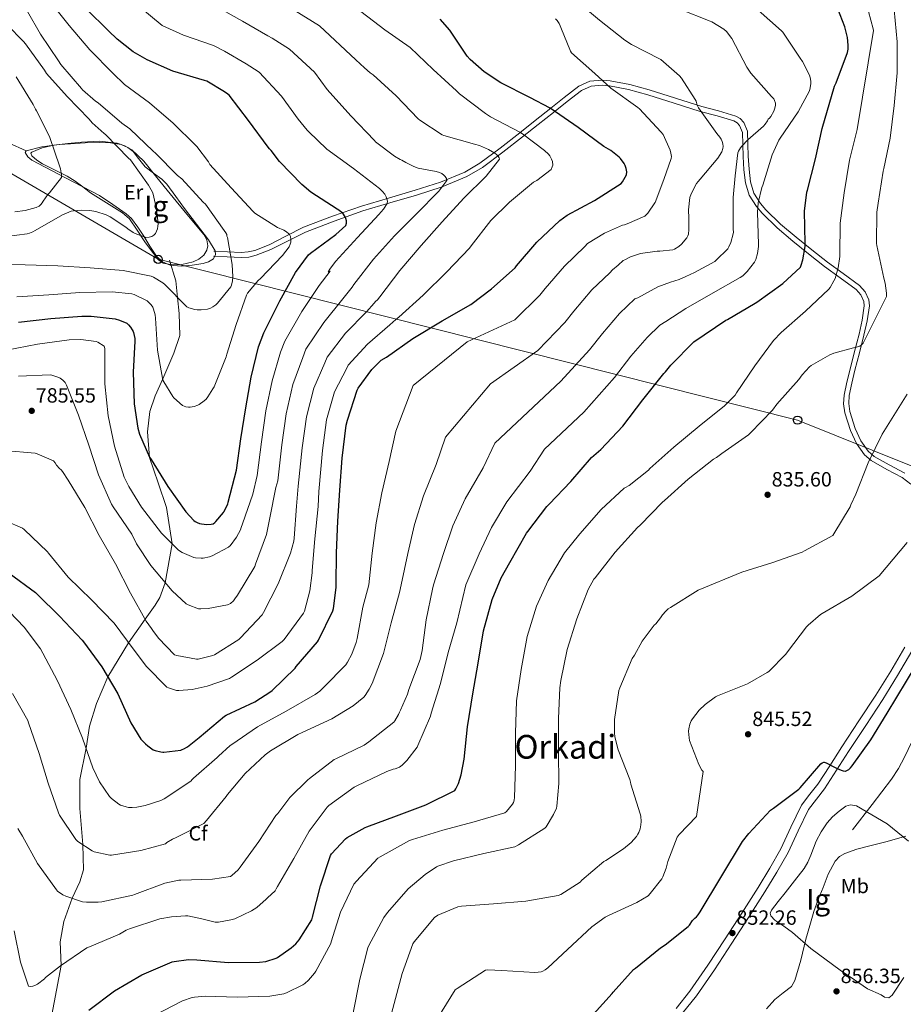
# Model space of a CAD drawing. Extents: x 620834 to 627721, y 748209 to 752959.
# Drawn here: x 621627 to 622056, y 749567 to 750045 of the extents above; entities that cross this region are included whole.
import ezdxf
from ezdxf.enums import TextEntityAlignment as Align

# ---------------------------------------------------------------- set-up
doc = ezdxf.new("R2010")
doc.units = 0
doc.header["$MEASUREMENT"] = 0
doc.linetypes.add('DGN Style 3', pattern=[110.718846, 79.08489, -31.633956])
for name, color, linetype in [('Nivel 21', 7, 'Continuous'), ('Nivel 33', 7, 'Continuous'), ('Nivel 35', 7, 'Continuous'), ('Nivel 36', 7, 'Continuous'), ('Nivel 37', 7, 'Continuous'), ('Nivel 4', 7, 'Continuous'), ('Nivel 41', 7, 'Continuous'), ('Nivel 45', 7, 'Continuous'), ('Nivel 48', 7, 'Continuous'), ('Nivel 5', 7, 'Continuous'), ('Nivel 59', 7, 'Continuous'), ('Nivel 7', 7, 'Continuous')]:
    doc.layers.add(name, color=color, linetype=linetype)
doc.styles.add('Style-arial', font='arial.shx', dxfattribs={"bigfont": 'arialbig.shx'})
doc.styles.add('Style-arialn', font='arialn.shx', dxfattribs={"bigfont": 'arialnbig.shx'})
doc.styles.add('Style-times', font='times.shx', dxfattribs={"bigfont": 'timesbig.shx'})

# ---------------------------------------------------------------- blocks, each defined once
blk = doc.blocks.new('5PATER_9')
at = {"layer": 'Nivel 7', "linetype": 'Continuous', "lineweight": 0}
h = blk.add_hatch(color=53, dxfattribs=at)
edge = h.paths.add_edge_path()
edge.add_ellipse((0, 0), major_axis=(-1.04, -1.16), ratio=0.999425, start_angle=0, end_angle=360)
blk = doc.blocks.new('5PTT')
at = {"layer": 'Nivel 33', "color": 7, "linetype": 'Continuous', "lineweight": 30}
blk.add_circle((0, 0, 0), 2, dxfattribs=at)

msp = doc.modelspace()

# ---------------------------------------------------------------- linework, layer by layer
at = {"layer": 'Nivel 21', "color": 7, "linetype": 'Continuous', "lineweight": 0}
for points in [[(622059.526, 749819.291, 845.337), (622055.248, 749822.438, 844.57), (622047.792, 749826.413, 842.305), (622040.336, 749830.63, 840.282), (622036.967, 749833.464, 839.796), (622033.177, 749838.95, 839.082), (622030.288, 749845.286, 838.362), (622027.471, 749853.875, 837.405), (622026.909, 749858.173, 836.925), (622027.216, 749862.438, 836.442), (622028.532, 749868.744, 835.583), (622030.032, 749875.046, 834.714), (622032.205, 749883.528, 833.857), (622034.384, 749892.006, 833.178), (622035.939, 749898.834, 832.825), (622036.944, 749905.702, 832.41), (622036.753, 749907.917, 832.186), (622035.286, 749911.092, 831.798), (622032.912, 749913.702, 831.386), (622025.227, 749919.369, 830.241), (622017.616, 749924.838, 828.826), (622009.945, 749930.928, 826.618), (622002.32, 749937.062, 824.218), (621994.731, 749943.554, 822.029), (621987.408, 749950.63, 819.994), (621984.581, 749953.892, 819.352), (621981.176, 749959.371, 818.685), (621979.28, 749965.35, 817.882), (621978.591, 749971.761, 816.514), (621978.192, 749978.214, 815.194), (621978.053, 749984.032, 814.42), (621977.808, 749989.862, 813.658), (621976.484, 749993.246, 813.061), (621975.214, 749994.597, 812.76), (621973.648, 749995.494, 812.506), (621965.512, 749997.867, 811.653), (621957.392, 750000.038, 810.842), (621944.681, 750004.108, 809.277), (621931.92, 750008.166, 807.642), (621922.638, 750010.633, 806.319), (621913.296, 750012.454, 804.954), (621909.836, 750012.793, 804.635), (621904.525, 750012.277, 804.377), (621899.728, 750010.15, 803.802), (621892.847, 750004.871, 801.844), (621886.288, 749999.59, 799.514), (621878.769, 749993.67, 796.733), (621871.248, 749987.75, 794.01), (621861.712, 749980.286, 790.975), (621851.728, 749972.902, 788.378), (621844.193, 749968.425, 786.823), (621832.171, 749963.474, 784.669), (621819.792, 749959.462, 782.426), (621806.796, 749955.651, 779.748), (621793.808, 749951.782, 777.05), (621779.796, 749946.868, 775.043), (621765.904, 749941.542, 772.826), (621757.519, 749937.348, 770.398), (621749.2, 749933.03, 767.834), (621742.102, 749930.274, 765.843), (621738.441, 749929.414, 764.971), (621734.672, 749929.19, 764.378), (621727.984, 749929.478, 763.674), (621721.296, 749929.766, 762.97)], [(622059.984, 749738.214, 849.562), (622053.108, 749726.4, 849.537), (622045.904, 749714.79, 849.498), (622037.628, 749702.173, 849.545), (622029.328, 749689.574, 849.626), (622023.466, 749680.49, 849.767), (622017.616, 749671.398, 850.074), (622013.712, 749666.43, 850.653), (622009.872, 749661.414, 851.226), (622004.821, 749651.027, 851.617), (621999.952, 749640.55, 851.994), (621994.463, 749630.921, 852.355), (621988.752, 749621.414, 852.698), (621980.8, 749608.904, 852.963), (621972.752, 749596.454, 853.082), (621964.338, 749583.562, 853.139), (621955.536, 749570.918, 853.21), (621948.676, 749562.372, 853.431)]]:
    msp.add_polyline3d(points, dxfattribs=at)
at = {"layer": 'Nivel 21', "color": 7, "linetype": 'DGN Style 3', "lineweight": 0}
for points in [[(622056.551, 749824.572, 844.748), (622048.962, 749828.618, 842.45), (622041.737, 749832.704, 840.484), (622038.795, 749835.173, 840.11), (622035.31, 749840.209, 839.485), (622032.564, 749846.226, 838.812), (622029.859, 749854.473, 837.897), (622029.361, 749858.304, 837.454), (622029.646, 749862.166, 836.986), (622030.928, 749868.284, 836.13), (622032.415, 749874.523, 835.261), (622034.579, 749882.968, 834.404), (622036.763, 749891.466, 833.725), (622038.344, 749898.415, 833.371), (622039.403, 749905.672, 832.949), (622039.145, 749908.606, 832.674), (622037.345, 749912.51, 832.177), (622034.562, 749915.578, 831.652), (622026.67, 749921.4, 830.454), (622019.084, 749926.85, 829.046), (622011.456, 749932.906, 826.849), (622003.866, 749939.012, 824.458), (621996.363, 749945.431, 822.291), (621989.176, 749952.376, 820.293), (621986.553, 749955.4, 819.707), (621983.407, 749960.455, 819.118), (621981.67, 749965.939, 818.375), (621981.018, 749972.074, 817.029), (621980.63, 749978.407, 815.717), (621980.493, 749984.182, 814.945), (621980.223, 749990.445, 814.156), (621978.574, 749994.643, 813.447), (621976.744, 749996.594, 812.994), (621974.62, 749997.814, 812.602), (621966.182, 750000.275, 811.679), (621958.093, 750002.438, 810.875), (621945.436, 750006.491, 809.322), (621932.616, 750010.568, 807.674), (621923.199, 750013.071, 806.319), (621913.662, 750014.93, 804.91), (621909.845, 750015.302, 804.511), (621903.908, 750014.718, 804.12), (621898.515, 750012.321, 803.428), (621891.407, 750006.872, 801.429), (621884.846, 750001.59, 799.099), (621877.339, 749995.679, 796.32), (621869.814, 749989.756, 793.596), (621860.295, 749982.304, 790.564), (621850.424, 749975.002, 787.988), (621843.137, 749970.672, 786.479), (621831.361, 749965.823, 784.374), (621819.107, 749961.851, 782.156), (621806.142, 749958.049, 779.485), (621793.086, 749954.16, 776.773), (621778.98, 749949.213, 774.747), (621764.965, 749943.839, 772.506), (621756.476, 749939.594, 770.057), (621748.256, 749935.326, 767.513), (621741.428, 749932.672, 765.575), (621738.119, 749931.894, 764.776), (621734.669, 749931.69, 764.252), (621728.102, 749931.973, 763.575), (621721.414, 749932.261, 762.871)], [(621630.416, 749980.902, 751.642), (621622, 749984.774, 750.106), (621613.584, 749988.646, 748.57), (621604.165, 749992.684, 747.447), (621594.96, 749997.158, 746.394), (621588.144, 750001.12, 745.198), (621581.329, 750005.084, 744.003)], [(621642.982, 749561.778, 823), (621647.514, 749585.737, 820), (621647.005, 749597.106, 817), (621648.834, 749607.052, 817), (621652.83, 749618.288, 815), (621656.514, 749626.26, 813), (621658.343, 749632.091, 813), (621657.898, 749644.32, 810), (621656.514, 749661.93, 807), (621656.514, 749675.993, 807), (621659.551, 749691.059, 805), (621661.246, 749701.87, 803), (621664.537, 749712.845, 803), (621670.071, 749725.691, 800), (621680.164, 749742.266, 795), (621688.116, 749753.676, 790), (621693.064, 749760.521, 787), (621695.259, 749764.293, 787), (621697.95, 749771.367, 785), (621701.256, 749790.231, 780), (621698.55, 749807.853, 777), (621694.527, 749819.858, 777), (621690.316, 749832.214, 775), (621689.407, 749844.553, 773), (621690.504, 749854.499, 773), (621693.064, 749862.045, 773), (621696.714, 749870.296, 770), (621702.157, 749882.775, 767), (621705.083, 749891.35, 767), (621704.717, 749901.982, 767), (621703.922, 749909.828, 765), (621703.072, 749917.889, 763), (621699.962, 749927.919, 763)], [(622103.236, 749770.979, 851.06), (622093.988, 749757.251, 851.508), (622084.74, 749743.523, 851.956), (622081.237, 749737.536, 852.049), (622076.856, 749728.048, 851.97), (622072.452, 749718.563, 851.892), (622067.081, 749708.257, 851.92), (622061.7, 749697.955, 851.956), (622056.357, 749686.719, 851.896), (622053.507, 749681.216, 851.935), (622050.116, 749676.067, 852.148), (622040.676, 749663.779, 852.98), (622031.236, 749651.491, 853.812)], [(622056.556, 749740.156, 849.562), (622049.731, 749728.43, 849.537), (622042.583, 749716.909, 849.498), (622034.336, 749704.337, 849.545), (622026.028, 749691.726, 849.626), (622020.155, 749682.624, 849.767), (622014.404, 749673.686, 850.074), (622010.599, 749668.844, 850.653), (622006.503, 749663.494, 851.226), (622001.263, 749652.719, 851.617), (621996.449, 749642.359, 851.994), (621991.063, 749632.911, 852.355), (621985.401, 749623.485, 852.698), (621977.484, 749611.03, 852.963), (621969.448, 749598.6, 853.082), (621961.071, 749585.764, 853.139), (621952.38, 749573.279, 853.21), (621945.648, 749564.893, 853.431)]]:
    msp.add_polyline3d(points, dxfattribs=at)
at = {"layer": 'Nivel 33', "color": 7, "linetype": 'Continuous', "lineweight": 0}
msp.add_polyline3d([(621268.989, 750529.751, 675.148), (621298.993, 750481.892, 690), (621488.909, 750111.072, 741.234), (621586.516, 749991.323, 745), (621694.48, 749928.334, 761.433), (622004.559, 749850.261, 836.196), (622113.191, 749806.656, 850.031), (622478.458, 749845.047, 828.448), (622648.228, 749910.791, 819.171), (622737.044, 750048.824, 795), (622997.05, 750127.102, 812.829), (623129.353, 750162.382, 817.202), (623210.785, 750190.996, 805), (623346.154, 750196.506, 793.969)], dxfattribs=at)
at = {"layer": 'Nivel 35', "color": 92, "linetype": 'DGN Style 3', "lineweight": 0}
for points in [[(621665.988, 749959.331, 755.572), (621672.516, 749954.851, 757.62), (621679.044, 749950.371, 759.668), (621681.543, 749948.146, 760.47), (621684.613, 749943.99, 761.402), (621687.492, 749939.619, 761.972), (621690.484, 749934.763, 762.022), (621693.636, 749929.891, 761.972), (621696.63, 749927.173, 762.17), (621700.292, 749925.539, 762.484), (621705.657, 749924.998, 763.561), (621711.044, 749925.539, 764.532), (621716.292, 749926.303, 764.675), (621718.846, 749927.134, 764.636), (621721.284, 749928.611, 764.532), (621722.376, 749930.641, 764.404), (621722.13, 749932.475, 764.301), (621718.98, 749937.827, 764.02), (621713.062, 749945.367, 763.632), (621707.204, 749952.931, 763.252), (621703.045, 749958.85, 762.907), (621698.756, 749964.707, 762.484), (621696.356, 749967.14, 761.881), (621692.285, 749970.128, 760.205), (621688.26, 749973.155, 758.9), (621684.367, 749978.108, 758.912), (621682.363, 749980.627, 759.058), (621679.812, 749982.627, 758.9), (621676.489, 749983.981, 758.394), (621671.356, 749984.821, 757.454), (621666.244, 749984.931, 756.34), (621659.074, 749984.797, 754.138), (621651.908, 749984.419, 751.988), (621646.509, 749984.016, 751.136), (621638.164, 749982.961, 750.882), (621630.416, 749980.902, 751.642), (621629.967, 749980.074, 751.949), (621631.218, 749978.089, 752.593), (621633.22, 749976.483, 753.012), (621649.604, 749967.907, 754.292), (621665.988, 749959.331, 755.572)], [(622047.94, 749654.435, 855.668), (622040.516, 749658.787, 855.028), (622033.092, 749663.139, 854.388), (622030.246, 749663.675, 854.218), (622028.024, 749662.929, 854.16), (622024.699, 749660.633, 854.137), (622021.572, 749657.763, 854.132), (622018.989, 749654.93, 854.128), (622016.078, 749650.581, 854.145), (622013.636, 749645.987, 854.132), (622010.965, 749639.143, 854.005), (622009.607, 749635.764, 853.93), (622007.748, 749632.675, 853.876), (622003.147, 749626.778, 853.845), (621998.532, 749620.899, 853.876), (621995.169, 749616.672, 853.954), (621991.876, 749612.451, 854.132), (621991.323, 749611.018, 854.228), (621991.627, 749609.802, 854.333), (621993.481, 749607.736, 854.545), (621997.941, 749604.721, 854.881), (622002.116, 749601.699, 855.156), (622011.063, 749593.873, 855.691), (622025.297, 749583.38, 856.38), (622032.159, 749578.671, 856.678), (622038.468, 749574.307, 856.948), (622045.124, 749571.398, 856.353), (622046.664, 749570.381, 856.283), (622048.754, 749569.972, 856.208), (622050.5, 749571.235, 856.18), (622056.082, 749579.875, 856.18)], [(622058.436, 749645.987, 856.18), (622053.188, 749650.211, 855.956), (622047.94, 749654.435, 855.668)]]:
    msp.add_polyline3d(points, dxfattribs=at)
at = {"layer": 'Nivel 36', "color": 92, "linetype": 'Continuous', "lineweight": 0}
msp.add_polyline3d([(621661.636, 749960.611, 756.852), (621669.444, 749955.747, 758.132), (621677.252, 749950.883, 759.412), (621680.526, 749948.035, 759.852), (621684.339, 749942.502, 760.128), (621688.004, 749936.803, 760.436), (621691.324, 749932.445, 760.96), (621694.66, 749928.099, 761.46), (621696.89, 749926.414, 761.575), (621701.359, 749925.572, 761.594), (621705.924, 749925.795, 761.716), (621711.489, 749927.017, 762.228), (621714.15, 749928.364, 762.508), (621716.676, 749930.403, 762.74), (621718.141, 749932.767, 762.893), (621718.506, 749934.781, 762.995), (621718.064, 749937.813, 763.132), (621716.676, 749940.387, 763.252), (621708.481, 749950.24, 763.664), (621700.292, 749960.099, 763.508), (621693.923, 749968.034, 762.756), (621687.492, 749975.971, 761.716), (621681.758, 749981.363, 760.903), (621678.377, 749983.356, 760.45), (621674.692, 749984.675, 759.924), (621665.988, 749985.629, 758.422), (621657.284, 749985.187, 756.852), (621650.627, 749984.555, 755.788), (621643.972, 749983.651, 754.804), (621638.25, 749982.431, 754.185), (621633.22, 749980.323, 753.78), (621632.813, 749979.793, 753.726), (621633.279, 749978.566, 753.666), (621635.668, 749976.45, 753.664), (621638.34, 749974.691, 753.78), (621646.433, 749970.633, 755.1), (621650.436, 749968.653, 755.861), (621654.212, 749966.243, 756.34), (621657.924, 749963.427, 756.596), (621661.636, 749960.611, 756.852)], dxfattribs=at)
at = {"layer": 'Nivel 4', "color": 30, "linetype": 'Continuous', "lineweight": 30, "flags": 128}
for points, elevation in [([(621761.092, 749921.923), (621767.372, 749930.443), (621768.404, 749931.315), (621780.724, 749940.275), (621785.484, 749944.787), (621785.78, 749945.915), (621785.756, 749946.939), (621785.484, 749948.139), (621785.172, 749948.931), (621784.092, 749950.635), (621782.964, 749951.587), (621781.556, 749952.483), (621781.236, 749952.675), (621768.564, 749960.875), (621764.116, 749964.627), (621753.316, 749975.723), (621749.228, 749981.139), (621748.492, 749981.851), (621747.804, 749982.763), (621738.324, 749995.731), (621728.964, 750007.883), (621728.324, 750008.387), (621726.748, 750009.603), (621718.076, 750014.739), (621716.94, 750015.035), (621701.556, 750019.595), (621689.148, 750025.027), (621682.396, 750029.035), (621674.548, 750035.107), (621670.404, 750039.243), (621659.572, 750049.875)], 775), ([(622029.132, 750032.267), (622028.724, 750035.875), (622027.468, 750041.067), (622024.076, 750049.867)], 825), ([(621622.244, 749776.043), (621634.988, 749766.611), (621635.964, 749765.667), (621646.66, 749755.099), (621657.668, 749743.491), (621658.228, 749742.723), (621667.22, 749730.515), (621674.884, 749717.547), (621681.252, 749703.435), (621686.068, 749695.563), (621686.74, 749694.803), (621688.42, 749693.195), (621689.484, 749692.211), (621692.068, 749690.387), (621692.988, 749690.011), (621695.836, 749689.299), (621696.7, 749689.219), (621697.276, 749689.211), (621705.42, 749690.115), (621706.212, 749690.419), (621706.98, 749690.771), (621708.684, 749691.819), (621714.324, 749696.267), (621726.708, 749706.707), (621727.492, 749707.179), (621741.348, 749713.579), (621749.188, 749718.547), (621749.812, 749719.107), (621760.932, 749730.019), (621761.476, 749730.755), (621771.82, 749742.787), (621772.308, 749743.587), (621779.156, 749757.803), (621779.46, 749758.867), (621780.892, 749769.115), (621780.892, 749770.339), (621780.98, 749785.843), (621781.596, 749801.203), (621782.668, 749816.387), (621783.732, 749831.843), (621785.66, 749847.779), (621786.324, 749850.235), (621790.988, 749864.779), (621791.564, 749865.835), (621798.14, 749874.867), (621801.948, 749878.803), (621802.628, 749879.347), (621805.204, 749880.915), (621817.996, 749889.923), (621832.268, 749898.467), (621846.052, 749906.363), (621856.196, 749913.955), (621867.58, 749924.259), (621868.268, 749925.131), (621878.132, 749936.571), (621889.292, 749947.211), (621892.86, 749949.723), (621906.148, 749956.859), (621919.052, 749965.139), (621919.716, 749965.987), (621921.58, 749969.347), (621921.748, 749970.827), (621921.516, 749972.395), (621921.012, 749973.763), (621920.444, 749974.851), (621918.676, 749977.267), (621918.068, 749977.883), (621914.004, 749981.035), (621910.572, 749983.075), (621898.148, 749992.339), (621884.636, 750001.651), (621874.692, 750006.803), (621860.652, 750013.891), (621852.548, 750019.331), (621845.724, 750025.259), (621844.332, 750026.907), (621835.868, 750039.515), (621831.268, 750044.771)], 800), ([(621660.94, 749563.987), (621673.292, 749573.315), (621686.596, 749581.091), (621701.364, 749587.459), (621702.18, 749587.667), (621709.236, 749588.523), (621713.292, 749588.507), (621728.588, 749587.155), (621743.588, 749587.267), (621746.692, 749587.699), (621751.676, 749589.219), (621752.428, 749589.603), (621759.004, 749594.179), (621761.196, 749596.147), (621762.884, 749598.115), (621768.94, 749607.891), (621769.348, 749609.091), (621773.236, 749624.371), (621778.124, 749639.131), (621778.58, 749639.803), (621785.3, 749647.179), (621786.212, 749647.859), (621794.828, 749652.659), (621795.764, 749653.003), (621810.012, 749658.339), (621824.244, 749663.555), (621838.364, 749670.611), (621838.9, 749671.451), (621840.076, 749673.955), (621841.412, 749678.147), (621842.836, 749685.731), (621844.508, 749701.427), (621847.164, 749717.499), (621849.652, 749732.347), (621852.252, 749748.131), (621856.412, 749763.267), (621860.796, 749773.827), (621865.052, 749781.235), (621873.156, 749795.451), (621873.812, 749796.307), (621882.972, 749808.307), (621884.108, 749809.459), (621894.58, 749820.571), (621904.708, 749832.131), (621909.092, 749836.019), (621919.796, 749847.387), (621929.612, 749860.123), (621939.684, 749872.955), (621940.516, 749873.747), (621943.132, 749877.035), (621954.316, 749888.227), (621969.732, 749898.843), (621970.58, 749899.187), (621984.068, 749906.963), (621984.836, 749907.555), (621997.356, 749916.547), (622005.948, 749924.475), (622006.38, 749925.427), (622007.156, 749928.011), (622008.236, 749934.467), (622008.268, 749936.115), (622007.98, 749951.715), (622009.044, 749960.931), (622009.364, 749961.931), (622013.196, 749977.147), (622016.524, 749991.819), (622022.508, 750012.307), (622023.236, 750013.891), (622028.836, 750028.675), (622029.084, 750030.211), (622029.132, 750032.267)], 825), ([(621626.828, 749897.851), (621642.428, 749899.667), (621657.548, 749900.811), (621662.044, 749900.811), (621673.724, 749899.403), (621675.828, 749898.835), (621679.284, 749897.259), (621680.092, 749896.523), (621681.116, 749895.323), (621681.9, 749894.123), (621682.308, 749893.227), (621682.468, 749892.819), (621683.188, 749889.955), (621683.22, 749888.619), (621682.428, 749873.507), (621682.804, 749858.179), (621684.596, 749846.371), (621685.412, 749843.547), (621690.22, 749832.363), (621691.028, 749831.115), (621699.156, 749818.107), (621707.988, 749805.819), (621711.828, 749801.659), (621712.5, 749801.123), (621713.46, 749800.555), (621714.508, 749800.147), (621715.524, 749799.923), (621718.18, 749799.667), (621720.276, 749799.763), (621721.132, 749800.027), (621721.916, 749800.547), (621722.508, 749801.091), (621726.212, 749805.467), (621726.372, 749805.715), (621728.204, 749809.571), (621728.524, 749810.539), (621732.484, 749825.971), (621734.668, 749841.155), (621736.964, 749856.299), (621739.596, 749871.139), (621743.18, 749885.907), (621745.716, 749892.571), (621746.452, 749893.931), (621753.484, 749908.203), (621761.092, 749921.923)], 775), ([(621905.612, 749562.123), (621914.66, 749572.123), (621915.14, 749572.811), (621924.98, 749583.691), (621925.948, 749584.459), (621938.076, 749594.315), (621940.3, 749595.675), (621951.5, 749604.571), (621952.148, 749605.307), (621953.636, 749607.523), (621954.708, 749608.651), (621955.54, 749609.331), (621956.292, 749610.211), (621957.284, 749611.723), (621977.804, 749645.883), (621980.86, 749649.771), (621991.468, 749661.003), (621992.836, 749662.099), (622005.22, 749671.307), (622005.868, 749671.939), (622015.844, 749683.467), (622016.532, 749684.083), (622017.332, 749684.283), (622017.54, 749684.283), (622018.396, 749683.979), (622022.5, 749681.923), (622023.052, 749681.587), (622025.652, 749680.419), (622026.692, 749680.147), (622027.62, 749680.043), (622027.764, 749680.043), (622029.38, 749680.707), (622030.308, 749681.619), (622030.996, 749682.507), (622040.02, 749695.243), (622047.956, 749708.147), (622066.828, 749739.179)], 850)]:
    msp.add_lwpolyline(points, dxfattribs=dict(at, elevation=elevation))
at = {"layer": 'Nivel 5', "color": 30, "linetype": 'Continuous', "lineweight": 0, "flags": 128}
for points, elevation in [([(621803.348, 749961.243), (621801.868, 749962.691), (621789.236, 749972.299), (621776.34, 749981.779), (621767.396, 749990.283), (621766.828, 749990.979), (621762.461, 749996.291), (621754.303, 750007.412), (621743.55, 750019.117), (621739.017, 750021.966), (621737.248, 750023.211), (621726.7, 750029.3), (621721.381, 750032.077), (621706.736, 750037.07), (621696.452, 750041.712), (621671.843, 750062.377)], 780), ([(621713.284, 749983.075), (621712.604, 749983.675), (621701.828, 749994.339), (621690.276, 750004.235), (621678.196, 750013.187), (621672.484, 750018.619), (621661.412, 750029.875), (621651.348, 750041.747), (621641.037, 750054.861)], 770), ([(621620.404, 749801.371), (621628.764, 749797.843), (621629.46, 749797.283), (621640.868, 749786.451), (621641.364, 749785.787), (621650.876, 749774.131), (621662.244, 749763.155), (621673.148, 749751.779), (621679.636, 749742.971), (621688.724, 749730.843), (621698.628, 749720.787), (621699.452, 749720.395), (621703.436, 749719.123), (621704.46, 749719.075), (621710.908, 749719.595), (621718.3, 749721.147), (621729.036, 749724.955), (621730.02, 749725.571), (621742.54, 749733.851), (621754.636, 749742.923), (621755.524, 749743.899), (621764.956, 749756.571), (621765.388, 749757.643), (621768.004, 749767.523), (621769.18, 749776.219), (621769.188, 749777.315), (621770.436, 749792.707), (621772.092, 749808.403), (621772.449, 749815.716), (621774.134, 749835.478), (621776.157, 749850.357), (621780.041, 749863.965), (621786.01, 749875.513), (621786.63, 749877.001), (621796.066, 749887.222), (621806.924, 749896.508), (621809.791, 749899.177), (621811.18, 749900.179), (621822.94, 749910.923), (621834.436, 749922.267), (621845.5, 749933.787), (621846.244, 749934.875), (621855.764, 749947.075), (621864.82, 749956.107), (621876.5, 749965.723), (621878.1, 749966.627), (621885.092, 749971.923), (621885.644, 749973.131), (621885.836, 749974.067), (621885.684, 749975.699), (621885.244, 749976.955), (621884.444, 749978.467), (621883.82, 749979.275), (621881.892, 749981.139), (621871.148, 749989.235), (621869.884, 749989.931), (621855.636, 749997.371), (621853.26, 749999.027), (621840.66, 750008.595), (621839.156, 750010.091), (621827.884, 750020.459), (621816.66, 750031.147), (621804.368, 750039.611), (621787.306, 750052.821)], 795), ([(621623.82, 749717.715), (621631.284, 749704.539), (621631.66, 749703.371), (621636.852, 749688.491), (621641.156, 749674.099), (621646.148, 749659.675), (621646.684, 749658.587), (621654.516, 749646.819), (621655.508, 749645.923), (621662.428, 749641.283), (621663.492, 749640.883), (621671.028, 749639.227), (621671.94, 749639.251), (621686.108, 749641.419), (621697.988, 749644.763), (621698.684, 749645.315), (621701.492, 749647.019), (621703.196, 749647.763), (621716.724, 749654.659), (621717.972, 749656.115), (621727.556, 749667.739), (621728.084, 749668.571), (621736.652, 749678.883), (621746.316, 749687.923), (621748.964, 749689.795), (621762.276, 749697.835), (621764.364, 749698.715), (621778.66, 749705.291), (621789.004, 749711.707), (621794.164, 749715.931), (621794.876, 749716.755), (621796.836, 749719.699), (621798.212, 749722.443), (621803.844, 749737.019), (621807.564, 749751.891), (621811.492, 749766.595), (621812.274, 749770.339), (621815.548, 749785.647), (621818.837, 749799.709), (621823.158, 749813.528), (621829.275, 749828.708), (621833.773, 749841.958), (621855.71, 749867.904), (621878.565, 749884.067), (621891.66, 749897.655), (621896.026, 749903.23), (621904.882, 749913.507), (621913.503, 749921.817), (621914.868, 749923.147), (621917.556, 749925.443), (621920.06, 749927.659), (621920.772, 749928.139), (621923.532, 749929.515), (621927.9, 749931.027), (621928.444, 749931.139), (621936.452, 749932.299), (621937.828, 749932.323), (621944.068, 749932.955), (621944.956, 749933.291), (621947.02, 749934.515), (621948.332, 749935.699), (621950.876, 749938.683), (621951.372, 749939.715), (621951.628, 749940.531), (621951.884, 749942.707), (621951.836, 749948.347), (621951.708, 749952.243), (621952.34, 749958.259), (621952.996, 749960.099), (621955.572, 749965.043), (621956.356, 749966.003), (621957.412, 749967.139), (621965.884, 749977.347), (621967.9, 749980.523), (621968.356, 749982.027), (621968.42, 749983.107), (621968.276, 749984.419), (621967.988, 749985.467), (621967.556, 749986.563), (621966.94, 749987.603), (621965.428, 749989.339), (621956.484, 750001.875), (621955.94, 750003.115), (621955.38, 750004.987), (621954.956, 750005.867), (621948.236, 750016.259), (621947.34, 750017.283), (621938.324, 750025.203), (621937.604, 750025.651), (621924.004, 750032.467), (621920.756, 750034.699), (621908.444, 750044.387), (621896.94, 750054.091)], 810), ([(621877.98, 749760.035), (621883.652, 749772.515), (621891.62, 749785.867), (621898.916, 749795.171), (621909.324, 749806.939), (621920.452, 749817.251), (621921.196, 749817.571), (621922.836, 749818.579), (621932.212, 749826.067), (621932.94, 749826.819), (621944.628, 749837.251), (621956.82, 749847.427), (621969.196, 749857.195), (621974.236, 749862.371), (621974.972, 749863.603), (621983.86, 749876.683), (621992.964, 749888.907), (621996.692, 749892.811), (622008.348, 749903.235), (622019.716, 749913.843), (622020.396, 749914.707), (622022.236, 749917.835), (622022.74, 749919.019), (622024.228, 749924.203), (622025.084, 749929.619), (622025.116, 749930.555), (622025.196, 749945.899), (622027.108, 749960.611), (622029.788, 749976.419), (622033.428, 749991.347), (622041.364, 750039.339), (622041.252, 750040.187), (622037.884, 750052.803)], 830), ([(621928.236, 749799.363), (621938.996, 749810.467), (621939.988, 749811.259), (621951.564, 749821.707), (621963.74, 749831.363), (621965.252, 749832.203), (621967.836, 749834.147), (621980.812, 749843.219), (621981.716, 749844.187), (621992.428, 749855.187), (621994.556, 749858.083), (622005.252, 749870.003), (622006.828, 749872.315), (622010.316, 749876.163), (622011.244, 749876.859), (622020.172, 749881.971), (622022.228, 749882.819), (622031.676, 749885.419), (622033.156, 749885.635), (622034.74, 749886.139), (622035.548, 749886.747), (622036.396, 749887.571), (622047.692, 749910.299), (622047.684, 749911.875), (622047.012, 749916.819), (622046.348, 749919.219), (622042.956, 749934.995), (622042.9, 749935.931), (622043.06, 749951.259), (622043.66, 749955.539), (622046.148, 749971.035), (622046.332, 749972.323), (622049.412, 749987.059), (622051.46, 750002.963), (622052.876, 750018.755), (622052.908, 750033.771), (622051.356, 750049.355)], 835), ([(621993.028, 750000.203), (621993.604, 750001.611), (621993.924, 750003.075), (621993.892, 750004.123), (621993.436, 750005.387), (621992.988, 750006.147), (621992.684, 750006.579), (621991.996, 750007.339), (621981.964, 750018.619), (621979.988, 750021.555), (621972.62, 750035.387), (621970.108, 750038.787), (621968.748, 750039.915), (621962.996, 750043.587), (621962.156, 750043.939), (621947.524, 750049.619)], 815), ([(621614.46, 749925.883), (621630.012, 749925.611), (621645.876, 749925.219), (621661.468, 749924.163), (621677.468, 749922.891), (621691.172, 749920.067), (621692.252, 749919.611), (621696.78, 749916.963), (621697.748, 749916.043), (621708.388, 749905.331), (621709.444, 749904.819), (621712.22, 749903.915), (621713.484, 749903.755), (621715.308, 749903.755), (621718.492, 749904.155), (621719.924, 749904.643), (621721.076, 749905.219), (621722.524, 749906.235), (621723.348, 749907.011), (621729.772, 749914.899), (621730.1, 749915.747), (621730.572, 749917.923), (621730.708, 749919.739), (621730.396, 749925.747), (621728.052, 749938.827), (621727.796, 749939.595), (621727.756, 749940.395), (621727.34, 749941.147), (621726.516, 749942.251), (621717.476, 749955.003), (621716.396, 749956.011), (621705.932, 749967.323), (621703.94, 749968.987), (621693.244, 749979.779), (621692.004, 749980.755), (621680.772, 749991.555), (621676.956, 749994.339), (621665.444, 750004.187), (621664.06, 750005.067), (621657.868, 750010.491), (621657.34, 750011.171), (621647.356, 750022.779), (621646.212, 750024.563), (621637.42, 750037.539), (621631.177, 750048.488)], 765), ([(621618.876, 749760.923), (621629.596, 749749.867), (621637.468, 749739.331), (621638.596, 749737.299), (621645.628, 749723.803), (621652.212, 749709.851), (621657.884, 749695.955), (621662.764, 749681.619), (621666.116, 749674.875), (621670.844, 749667.715), (621671.9, 749666.635), (621675.436, 749663.891), (621676.244, 749663.515), (621679.028, 749662.627), (621680.116, 749662.403), (621681.932, 749662.339), (621684.116, 749662.571), (621688.26, 749663.299), (621695.82, 749665.747), (621697.364, 749666.555), (621710.404, 749675.115), (621710.972, 749675.891), (621711.652, 749676.507), (621723.18, 749686.587), (621723.764, 749687.291), (621729.34, 749692.411), (621730.148, 749692.907), (621742.748, 749701.499), (621756.604, 749709.147), (621770.628, 749717.123), (621772.868, 749718.819), (621774.788, 749720.715), (621785.428, 749731.515), (621786.3, 749732.779), (621788.372, 749736.763), (621790.484, 749742.467), (621790.932, 749744.395), (621793.724, 749759.531), (621796.583, 749770.339), (621798.264, 749785.745), (621800.217, 749800.456), (621802.913, 749814.958), (621806.503, 749830.275), (621809.717, 749844.869), (621818.201, 749867.089), (621844.294, 749888.271), (621867.381, 749899.011), (621879.62, 749910.957), (621882.147, 749914.181), (621891.507, 749925.039), (621901.397, 749934.514), (621902.78, 749935.915), (621911.012, 749940.931), (621919.716, 749944.851), (621920.58, 749945.115), (621921.996, 749945.579), (621930.444, 749949.275), (621931.18, 749949.907), (621931.948, 749950.755), (621935.38, 749955.715), (621935.492, 749955.955), (621939.756, 749966.995), (621943.324, 749977.203), (621943.364, 749978.195), (621943.148, 749979.891), (621942.772, 749981.195), (621939.38, 749988.867), (621938.268, 749990.219), (621927.908, 750001.379), (621927.14, 750001.963), (621914.02, 750011.347), (621906.284, 750018.531), (621894.932, 750028.531), (621894.524, 750029.251), (621889.756, 750040.851), (621889.5, 750041.635), (621888.972, 750042.723), (621887.948, 750044.235), (621887.172, 750045.043)], 805), ([(621619.74, 749835.587), (621634.796, 749834.251), (621635.812, 749833.987), (621643.756, 749830.571), (621644.588, 749829.563), (621645.268, 749828.427), (621646.588, 749826.843), (621647.436, 749826.099), (621648.06, 749825.379), (621650.876, 749821.131), (621658.964, 749807.843), (621665.884, 749794.331), (621673.78, 749780.523), (621681.092, 749766.395), (621688.62, 749752.763), (621691.34, 749749.163), (621691.836, 749748.283), (621694.668, 749744.483), (621702.388, 749736.491), (621703.564, 749736.099), (621713.1, 749734.315), (621713.964, 749734.387), (621721.028, 749736.083), (621721.772, 749736.419), (621733.692, 749743.883), (621734.468, 749744.611), (621744.932, 749755.803), (621745.556, 749756.875), (621752.708, 749770.899), (621758.732, 749785.763), (621760.276, 749791.619), (621760.46, 749793.051), (621761.54, 749808.579), (621762.458, 749818.28), (621764.267, 749836.897), (621766.359, 749851.842), (621769.93, 749865.759), (621775.303, 749878.111), (621776.402, 749880.893), (621785.421, 749892.467), (621795.466, 749902.862), (621799.186, 749906.993), (621799.86, 749907.779), (621800.788, 749908.611), (621801.98, 749910.067), (621811.7, 749922.939), (621822.044, 749935.003), (621832.276, 749946.459), (621842.756, 749957.939), (621853.62, 749968.611), (621860.076, 749976.843), (621859.908, 749977.475), (621859.38, 749978.331), (621858.564, 749979.187), (621857.764, 749979.803), (621854.636, 749981.627), (621850.276, 749983.507), (621847.948, 749984.107), (621833.036, 749988.387), (621832.292, 749988.739), (621821.324, 749995.811), (621820.644, 749996.467), (621809.908, 750007.603), (621798.7, 750017.851), (621797.372, 750018.779), (621794.572, 750021.299), (621790.399, 750025.171), (621772.721, 750041.586), (621760.404, 750049.124)], 790), ([(621626.836, 749871.619), (621642.068, 749872.243), (621642.932, 749872.091), (621645.844, 749871.139), (621646.916, 749870.579), (621648.236, 749869.667), (621649.404, 749868.523), (621650.068, 749867.299), (621655.876, 749852.627), (621660.884, 749838.099), (621665.604, 749823.683), (621671.868, 749809.443), (621672.62, 749808.179), (621681.668, 749795.027), (621683.98, 749790.299), (621690.868, 749779.763), (621701.22, 749767.491), (621708.156, 749761.203), (621709.036, 749760.723), (621714.068, 749758.803), (621715.196, 749758.715), (621718.788, 749758.899), (621728.188, 749760.715), (621729.508, 749761.395), (621730.98, 749762.571), (621731.74, 749763.507), (621732.916, 749765.427), (621741.324, 749779.299), (621741.724, 749780.339), (621746.964, 749794.811), (621748.708, 749802.907), (621751.604, 749817.635), (621752.466, 749820.843), (621754.401, 749838.317), (621756.56, 749853.328), (621759.818, 749867.552), (621764.595, 749880.71), (621766.173, 749884.786), (621774.775, 749897.713), (621784.008, 749909.215), (621788.582, 749914.81), (621789.46, 749916.043), (621798.996, 749928.371), (621809.14, 749939.699), (621819.772, 749950.451), (621830.612, 749961.395), (621834.556, 749966.499), (621834.324, 749967.483), (621833.676, 749968.499), (621833.084, 749969.099), (621831.996, 749969.883), (621831.004, 749970.387), (621829.26, 749970.947), (621820.66, 749972.587), (621818.468, 749973.331), (621814.532, 749975.235), (621812.668, 749976.443), (621811.9, 749976.747), (621809.172, 749978.331), (621799.964, 749985.379), (621799.356, 749985.987), (621787.892, 749997.859), (621776.43, 750010.731), (621770.282, 750019.093), (621758.135, 750030.352), (621749.711, 750035.545), (621747.747, 750036.819), (621735.323, 750043.861), (621725.821, 750049.119)], 785), ([(621987.228, 749963.115), (621987.724, 749964.323), (621992.188, 749978.995), (621995.476, 749986.203), (621996.052, 749987.059), (622004.884, 749999.811), (622010.292, 750010.123), (622010.724, 750011.491), (622011.076, 750013.587), (622010.996, 750014.819), (622010.66, 750016.587), (622010.316, 750017.595), (622006.956, 750024.307), (622005.772, 750025.883), (621997.364, 750038.523), (621996.804, 750039.115), (621985.476, 750049.123)], 820), ([(621615.796, 749938.771), (621630.972, 749940.651), (621632.132, 749940.963), (621633.724, 749941.619), (621634.836, 749942.283), (621648.076, 749949.915), (621652.356, 749951.651), (621653.46, 749951.899), (621657.356, 749952.235), (621661.372, 749952.043), (621664.308, 749951.515), (621669.332, 749949.923), (621671.292, 749948.963), (621678.868, 749943.947), (621679.74, 749943.147), (621682.404, 749941.315), (621683.348, 749940.835), (621689.084, 749938.771), (621690.196, 749938.987), (621691.356, 749939.395), (621692.468, 749940.075), (621693.14, 749940.819), (621693.756, 749941.891), (621694.18, 749943.075), (621694.404, 749944.363), (621694.452, 749945.459), (621693.572, 749954.171), (621693.068, 749955.619), (621692.14, 749959.931), (621691.756, 749960.875), (621689.892, 749964.211), (621681.06, 749976.571), (621680.084, 749977.459), (621668.988, 749988.851), (621668.26, 749989.347), (621662.46, 749994.539), (621660.972, 749996.275), (621650.372, 750007.235), (621640.316, 750018.547), (621639.332, 750020.147), (621630.196, 750032.883), (621629.148, 750033.979), (621621.316, 750042.116)], 760), ([(621624.94, 749951.395), (621630.052, 749952.067), (621635.372, 749953.459), (621636.74, 749954.131), (621637.652, 749954.923), (621638.204, 749955.643), (621638.716, 749956.563), (621641.004, 749959.691), (621641.812, 749960.499), (621647.58, 749968.011), (621647.556, 749969.259), (621647.1, 749972.203), (621646.764, 749973.227), (621641.74, 749987.891), (621635.508, 750000.379), (621634.98, 750001.147), (621633.828, 750003.371), (621625.652, 750016.795)], 755), ([(621626.396, 749652.163), (621628.652, 749648.499), (621636.012, 749635.163), (621645.148, 749622.331), (621645.756, 749621.771), (621648.212, 749620.043), (621649.644, 749619.339), (621657.836, 749616.635), (621659.78, 749616.355), (621665.372, 749616.347), (621667.244, 749616.587), (621682.268, 749619.883), (621683.06, 749620.179), (621697.692, 749625.587), (621704.58, 749627.083), (621705.54, 749627.155), (621720.884, 749627.491), (621729.54, 749628.859), (621730.244, 749629.307), (621733.3, 749632.067), (621734.26, 749633.443), (621743.332, 749645.907), (621751.636, 749658.451), (621752.556, 749659.395), (621758.356, 749667.123), (621767.076, 749675.811), (621767.924, 749676.435), (621779.828, 749685.603), (621780.596, 749686.011), (621794.348, 749692.659), (621796.58, 749694.139), (621808.74, 749703.715), (621809.284, 749704.427), (621811.068, 749707.507), (621811.492, 749708.603), (621812.084, 749709.579), (621815.468, 749717.331), (621816.132, 749719.635), (621821.476, 749734.171), (621822.468, 749738.555), (621824.508, 749753.435), (621827.596, 749768.195), (621827.966, 749770.339), (621832.831, 749785.548), (621837.458, 749798.963), (621843.403, 749812.099), (621852.046, 749827.14), (621857.83, 749839.048), (621889.75, 749869.122), (621903.701, 749884.352), (621909.904, 749892.28), (621918.256, 749901.974), (621925.608, 749909.12), (621927.108, 749909.683), (621936.852, 749914.979), (621942.932, 749917.235), (621947.212, 749918.571), (621950.444, 749920.043), (621954.636, 749921.907), (621964.428, 749927.235), (621965.116, 749927.843), (621970.78, 749933.443), (621971.316, 749934.339), (621972.26, 749936.547), (621973.42, 749940.723), (621973.452, 749941.555), (621973.42, 749942.979), (621973.388, 749958.347), (621974.3, 749968.891), (621975.58, 749979.907), (621975.86, 749980.715), (621976.836, 749982.411), (621977.54, 749983.235), (621980.468, 749986.211), (621988.004, 749992.875), (621988.844, 749993.835), (621989.948, 749995.475), (621990.316, 749996.275), (621991.012, 749996.827), (621991.596, 749997.667), (621993.028, 750000.203)], 815), ([(621626.02, 749910.131), (621641.46, 749911.139), (621656.548, 749912.267), (621672.236, 749912.563), (621681.692, 749911.547), (621682.852, 749911.163), (621689.108, 749908.163), (621690.212, 749907.275), (621691.14, 749906.251), (621691.876, 749905.155), (621692.308, 749904.147), (621693.06, 749901.443), (621693.228, 749899.803), (621694.108, 749884.307), (621696.828, 749869.683), (621697.228, 749868.795), (621701.572, 749861.803), (621702.14, 749861.123), (621706.244, 749857.419), (621707.076, 749857.003), (621707.892, 749856.715), (621709.276, 749856.539), (621710.092, 749856.587), (621711.916, 749856.947), (621713.684, 749857.547), (621714.388, 749857.907), (621716.804, 749859.579), (621717.772, 749860.475), (621718.628, 749861.515), (621721.06, 749865.427), (621721.596, 749866.523), (621727.5, 749880.939), (621727.844, 749882.339), (621732.252, 749896.715), (621737.284, 749910.915), (621737.852, 749911.827), (621742.956, 749918.027), (621744.052, 749919.051), (621754.844, 749930.187), (621758.004, 749934.419), (621758.508, 749935.595), (621758.756, 749936.675), (621758.868, 749938.115), (621758.716, 749939.331), (621758.124, 749940.307), (621757.788, 749940.691), (621756.74, 749941.603), (621755.476, 749942.411), (621752.38, 749943.819), (621741.404, 749950.731), (621740.62, 749951.563), (621729.9, 749963.035), (621719.628, 749974.395), (621718.972, 749975.531), (621713.284, 749983.075)], 770), ([(621621.004, 749884.283), (621636.012, 749887.075), (621651.292, 749889.283), (621656.98, 749889.387), (621664.452, 749888.475), (621665.212, 749888.147), (621668.348, 749886.115), (621668.612, 749885.067), (621668.636, 749883.963), (621668.692, 749867.955), (621670.276, 749852.403), (621673.268, 749837.587), (621678.076, 749822.635), (621680.228, 749818.011), (621686.476, 749808.019), (621696.052, 749795.435), (621704.348, 749787.139), (621706.084, 749786.107), (621711.716, 749783.715), (621712.548, 749783.539), (621715.276, 749783.339), (621716.244, 749783.387), (621719.436, 749784.019), (621720.7, 749784.475), (621728.548, 749788.579), (621729.148, 749789.123), (621729.34, 749789.323), (621732.412, 749793.475), (621734.38, 749796.995), (621734.828, 749798.139), (621735.428, 749799.907), (621740.484, 749814.419), (621742.475, 749823.407), (621744.534, 749839.736), (621746.762, 749854.813), (621749.707, 749869.346), (621753.888, 749883.308), (621755.945, 749888.678), (621764.13, 749902.958), (621772.55, 749915.569), (621777.977, 749922.626), (621777.012, 749922.299), (621777.7, 749923.555), (621780.46, 749927.323), (621791.18, 749938.859), (621801.452, 749950.011), (621803.772, 749952.635), (621805.532, 749955.371), (621805.668, 749956.515), (621805.468, 749957.675), (621805.092, 749958.635), (621804.388, 749959.899), (621803.348, 749961.243)], 780), ([(621624.636, 749602.539), (621627.692, 749587.355), (621631.612, 749575.699), (621632.524, 749575.515), (621633.7, 749575.579), (621634.74, 749575.939), (621635.908, 749576.619), (621639.3, 749579.259), (621639.868, 749579.835), (621647.1, 749585.451), (621659.9, 749594.299), (621661.18, 749594.763), (621675.756, 749600.947), (621678.94, 749602.787), (621680.58, 749603.475), (621695.268, 749608.283), (621700.908, 749609.347), (621707.772, 749609.771), (621708.908, 749609.699), (621714.204, 749608.699), (621714.964, 749608.419), (621722.108, 749606.755), (621723.764, 749606.779), (621729.716, 749607.763), (621731.66, 749608.395), (621739.812, 749612.211), (621742.332, 749613.827), (621746.94, 749617.819), (621747.564, 749618.555), (621751.308, 749621.987), (621751.676, 749622.915), (621752.428, 749624.091), (621760.236, 749637.579), (621767.652, 749650.779), (621776.516, 749662.531), (621777.324, 749663.251), (621789.5, 749672.235), (621790.9, 749672.859), (621805.364, 749679.883), (621808.428, 749680.931), (621809.46, 749681.131), (621811.484, 749681.907), (621812.756, 749682.859), (621815.14, 749685.211), (621820.076, 749691.619), (621820.484, 749692.347), (621826.516, 749706.707), (621826.836, 749708.107), (621831.492, 749722.483), (621835.132, 749737.475), (621839.356, 749752.019), (621843.657, 749770.339), (621850.115, 749785.45), (621856.078, 749798.216), (621863.648, 749810.669), (621874.818, 749825.573), (621881.886, 749836.137), (621900.934, 749854.178), (621915.741, 749871.05), (621923.783, 749881.329), (621931.631, 749890.442), (621937.714, 749896.423), (621940.764, 749898.107), (621950.34, 749904.515), (621963.636, 749912.067), (621976.804, 749919.427), (621978.004, 749920.323), (621980.204, 749922.443), (621983.756, 749927.011), (621984.268, 749928.211), (621985.1, 749931.139), (621985.572, 749934.539), (621985.58, 749935.611), (621985.092, 749951.027), (621985.532, 749955.683), (621987.228, 749963.115)], 820), ([(621917.852, 749719.163), (621918.332, 749720.387), (621924.38, 749734.627), (621925.524, 749736.227), (621929.22, 749743.027), (621935.028, 749750.779), (621935.78, 749751.467), (621938.18, 749754.411), (621939.012, 749755.747), (621940.636, 749757.667), (621941.796, 749758.739), (621942.876, 749759.443), (621956.436, 749767.835), (621977.556, 749776.595), (621992.62, 749781.195), (622006.78, 749786.259), (622007.86, 749786.819), (622021.596, 749794.331), (622022.124, 749795.051), (622030.156, 749808.179), (622030.476, 749809.235), (622032.772, 749814.419), (622038.812, 749829.499), (622045.676, 749843.499), (622057.716, 749862.811)], 840), ([(621789.092, 749562.707), (621792.324, 749579.051), (621796.148, 749594.195), (621796.484, 749595.059), (621803.924, 749608.891), (621805.78, 749611.451), (621815.812, 749622.819), (621823.948, 749629.843), (621829.396, 749633.475), (621830.172, 749633.859), (621837.676, 749636.443), (621852.452, 749639.995), (621867.524, 749643.331), (621869.276, 749644.259), (621882.036, 749652.251), (621882.612, 749652.963), (621886.284, 749658.995), (621887.62, 749661.971), (621887.844, 749663.011), (621888.772, 749674.003), (621888.7, 749689.251), (621888.7, 749705.443), (621889.204, 749720.435), (621889.78, 749724.035), (621892.804, 749739.059), (621897.476, 749753.811), (621902.948, 749768.107), (621905.788, 749773.051), (621906.42, 749773.827), (621916.164, 749786.163), (621926.948, 749798.259), (621928.236, 749799.363)], 835), ([(621912.9, 749609.899), (621926.62, 749616.171), (621932.044, 749619.515), (621933.124, 749620.571), (621938.748, 749627.699), (621939.276, 749628.715), (621940.836, 749632.907), (621941.62, 749636.203), (621946.188, 749647.979), (621947.14, 749649.259), (621955.548, 749657.971), (621958.716, 749679.739), (621958.212, 749680.411), (621956.668, 749683.259), (621952.212, 749694.779), (621951.932, 749696.219), (621951.724, 749699.411), (621951.836, 749700.531), (621952.388, 749702.835), (621953.004, 749704.347), (621953.644, 749705.435), (621956.884, 749709.523), (621959.764, 749712.363), (621964.74, 749716.083), (621965.748, 749716.531), (621980.228, 749722.363), (621989.908, 749727.819), (621990.596, 749728.347), (621998.836, 749736.731), (621999.628, 749737.907), (622008.956, 749750.035), (622009.66, 749750.811), (622015.724, 749755.931), (622016.508, 749756.435), (622030.82, 749764.803), (622044.204, 749774.763), (622057.764, 749790.939)], 845), ([(621692.868, 749561.651), (621706.268, 749568.467), (621710.972, 749570.155), (621712.116, 749570.395), (621717.252, 749570.827), (621732.772, 749570.355), (621748.62, 749570.835), (621755.492, 749572.011), (621756.78, 749572.459), (621764.692, 749576.371), (621765.628, 749576.995), (621767.452, 749578.579), (621770.316, 749581.883), (621770.988, 749582.891), (621778.18, 749596.355), (621778.348, 749597.219), (621782.996, 749611.531), (621789.428, 749625.139), (621790.644, 749626.539), (621801.092, 749637.699), (621802.196, 749638.347), (621816.412, 749646.259), (621817.764, 749646.795), (621832.548, 749651.291), (621847.772, 749655.307), (621862.644, 749659.707), (621863.38, 749660.387), (621866.308, 749663.915), (621866.78, 749664.779), (621867.06, 749665.875), (621867.22, 749667.187), (621867.796, 749682.483), (621867.828, 749698.435), (621868.284, 749714.107), (621870.524, 749729.371), (621873.436, 749745.387), (621877.98, 749760.035)], 830), ([(621804.812, 749551.587), (621808.964, 749567.219), (621812.756, 749581.779), (621818.004, 749596.235), (621818.62, 749597.179), (621828.492, 749609.027), (621830.188, 749610.035), (621839.772, 749614.211), (621841.532, 749614.523), (621857.124, 749615.587), (621872.74, 749616.819), (621888.468, 749619.603), (621889.692, 749620.163), (621899.14, 749626.091), (621900.028, 749627.075), (621910.556, 749636.139), (621911.652, 749636.675), (621920.236, 749642.315), (621923.804, 749645.395), (621926.428, 749648.315), (621927.116, 749649.355), (621927.564, 749650.259), (621928.188, 749652.043), (621928.612, 749654.003), (621928.724, 749655.563), (621928.548, 749658.171), (621928.3, 749659.315), (621923.66, 749673.667), (621923.524, 749674.707), (621923.164, 749675.939), (621917.572, 749690.379), (621916.028, 749696.563), (621915.804, 749698.515), (621915.86, 749705.099), (621917.852, 749719.163)], 840), ([(621989.57, 749564.673), (621993.521, 749569.136), (621997.572, 749572.378), (622001.607, 749575.572), (622003.313, 749578.352), (622006.098, 749588.346), (622008.625, 749598.384), (622010.478, 749605.112), (622012.401, 749611.824), (622014.545, 749617.755), (622016.945, 749623.6), (622019.47, 749630.044), (622022.769, 749636.272), (622024.876, 749638.5), (622027.484, 749640.078), (622033.329, 749642.096), (622040.34, 749643.87), (622047.345, 749645.616), (622057.067, 749648.471)], 855), ([(621830.164, 749560.259), (621838.588, 749573.867), (621839.436, 749574.531), (621853.284, 749583.387), (621854.428, 749583.499), (621861.092, 749583.307), (621877.092, 749582.275), (621878.852, 749582.395), (621880.252, 749582.675), (621881.092, 749582.963), (621882.204, 749583.539), (621883.524, 749584.491), (621892.948, 749593.459), (621904.748, 749604.419), (621911.252, 749609.067), (621912.9, 749609.899)], 845)]:
    msp.add_lwpolyline(points, dxfattribs=dict(at, elevation=elevation))
at = {"layer": 'Nivel 59', "color": 7, "linetype": 'Continuous', "lineweight": 0}
msp.add_polyline3d([(621665.988, 749959.331, 755.572), (621672.516, 749954.851, 757.62), (621679.044, 749950.371, 759.668), (621681.543, 749948.146, 760.47), (621684.613, 749943.99, 761.402), (621687.492, 749939.619, 761.972), (621690.484, 749934.763, 762.022), (621693.636, 749929.891, 761.972), (621696.63, 749927.173, 762.17), (621700.292, 749925.539, 762.484), (621705.657, 749924.998, 763.561), (621711.044, 749925.539, 764.532), (621716.292, 749926.303, 764.675), (621718.846, 749927.134, 764.636), (621721.284, 749928.611, 764.532), (621722.376, 749930.641, 764.404), (621722.13, 749932.475, 764.301), (621718.98, 749937.827, 764.02), (621713.062, 749945.367, 763.632), (621707.204, 749952.931, 763.252), (621703.045, 749958.85, 762.907), (621698.756, 749964.707, 762.484), (621696.356, 749967.14, 761.881), (621692.285, 749970.128, 760.205), (621688.26, 749973.155, 758.9), (621684.367, 749978.108, 758.912), (621682.363, 749980.627, 759.058), (621679.812, 749982.627, 758.9), (621676.489, 749983.981, 758.394), (621671.356, 749984.821, 757.454), (621666.244, 749984.931, 756.34), (621659.074, 749984.797, 754.138), (621651.908, 749984.419, 751.988), (621646.509, 749984.016, 751.136), (621638.164, 749982.961, 750.882), (621630.416, 749980.902, 751.642), (621629.967, 749980.074, 751.949), (621631.218, 749978.089, 752.593), (621633.22, 749976.483, 753.012), (621649.604, 749967.907, 754.292)], close=True, dxfattribs=at)
msp.add_polyline3d([(622058.436, 749645.987, 856.18), (622053.188, 749650.211, 855.956), (622047.94, 749654.435, 855.668), (622040.516, 749658.787, 855.028), (622033.092, 749663.139, 854.388), (622030.246, 749663.675, 854.218), (622028.024, 749662.929, 854.16), (622024.699, 749660.633, 854.137), (622021.572, 749657.763, 854.132), (622018.989, 749654.93, 854.128), (622016.078, 749650.581, 854.145), (622013.636, 749645.987, 854.132), (622010.965, 749639.143, 854.005), (622009.607, 749635.764, 853.93), (622007.748, 749632.675, 853.876), (622003.147, 749626.778, 853.845), (621998.532, 749620.899, 853.876), (621995.169, 749616.672, 853.954), (621991.876, 749612.451, 854.132), (621991.323, 749611.018, 854.228), (621991.627, 749609.802, 854.333), (621993.481, 749607.736, 854.545), (621997.941, 749604.721, 854.881), (622002.116, 749601.699, 855.156), (622011.063, 749593.873, 855.691), (622025.297, 749583.38, 856.38), (622032.159, 749578.671, 856.678), (622038.468, 749574.307, 856.948), (622045.124, 749571.398, 856.353), (622046.664, 749570.381, 856.283), (622048.754, 749569.972, 856.208), (622050.5, 749571.235, 856.18), (622056.082, 749579.875, 856.18)], dxfattribs=at)

# ---------------------------------------------------------------- block references
at = {"layer": 'Nivel 33', "color": 7, "linetype": 'Continuous', "lineweight": 30}
for p in [(621694.48, 749928.334, 761.433), (622004.559, 749850.261, 836.196)]:
    msp.add_blockref('5PTT', p, dxfattribs=at)
at = {"layer": 'Nivel 7', "color": 53, "linetype": 'Continuous', "lineweight": 0}
for p in [(621633.179, 749854.791, 785.552), (621990.043, 749814.087, 835.6), (621980.571, 749697.863, 845.52), (621972.977, 749601.424, 852.256), (622023.473, 749573.136, 856.352)]:
    msp.add_blockref('5PATER_9', p, dxfattribs=at)

# ---------------------------------------------------------------- texts
at = {"layer": 'Nivel 37', "color": 92, "linetype": 'Continuous', "lineweight": 0, "style": 'Style-arialn', "width": 0.999962}
for s, p in [('Er', (621682.629, 749960.867, 759.36)), ('Mb', (622032.325, 749624.227, 855.502))]:
    msp.add_text(s, height=7, rotation=0.81338, dxfattribs=at).set_placement(p, align=Align.MIDDLE_CENTER)
at = {"layer": 'Nivel 37', "color": 92, "linetype": 'Continuous', "lineweight": 0, "style": 'Style-arial', "width": 0.999962}
msp.add_text('Cf', height=7, dxfattribs=at).set_placement((621713.861, 749649.827, 810.576), align=Align.MIDDLE_CENTER)
at = {"layer": 'Nivel 41', "color": 7, "linetype": 'Continuous', "lineweight": 0, "style": 'Style-arial'}
for s, p in [('785.55', (621635.164, 749858.791, 785.552)), ('835.60', (621992.028, 749818.087, 835.6)), ('845.52', (621982.622, 749701.863, 845.52)), ('852.26', (621974.962, 749605.424, 852.256)), ('856.35', (622025.458, 749577.136, 856.352))]:
    msp.add_text(s, height=7, dxfattribs=at).set_placement(p)
at = {"layer": 'Nivel 45', "color": 7, "linetype": 'Continuous', "lineweight": 0, "style": 'Style-times'}
msp.add_text('Orkadi', height=11.5, dxfattribs=at).set_placement((621891.934, 749691.789, 818.615), align=Align.MIDDLE_CENTER)
at = {"layer": 'Nivel 48', "color": 6, "linetype": 'Continuous', "lineweight": 0, "style": 'Style-arialn'}
for p in [(621693.572, 749954.171, 760), (622014.545, 749617.755, 855)]:
    msp.add_text('Ig', height=10, dxfattribs=at).set_placement(p, align=Align.MIDDLE_CENTER)

doc.saveas('drawing.dxf')
